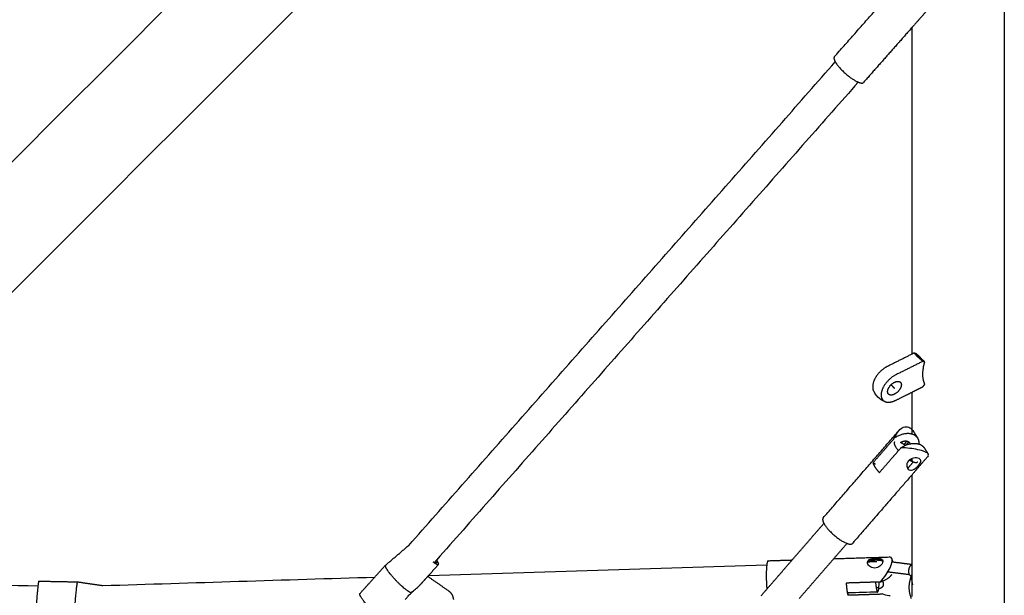
# Model space of a CAD drawing. Units: millimetres. Extents: x -4047 to 4047, y -4047 to 4047.
# Drawn here: x 1386 to 2030, y -860 to -483 of the extents above; entities that cross this region are included whole.
import ezdxf

# ---------------------------------------------------------------- set-up
doc = ezdxf.new("R2010")
doc.units = ezdxf.units.MM
doc.header["$MEASUREMENT"] = 0
doc.layers.add('Component', color=7, linetype='Continuous', true_color=0x000000)

msp = doc.modelspace()

# ---------------------------------------------------------------- linework, layer by layer
at = {"layer": 'Component', "color": 18, "true_color": 0x000000}
for points, degree in [([(2029.86, -95.35), (2029.86, -644.4), (2029.86, -1193.44), (2029.86, -1742.49)], 3), ([(2029.86, -95.35), (2029.86, -644.4), (2029.86, -1193.44), (2029.86, -1742.49)], 3), ([(1944.44, -97.91), (1693.64, -348.71), (1442.84, -599.51), (1192.04, -850.31)], 3), ([(1944.44, -97.91), (1693.64, -348.71), (1442.84, -599.51), (1192.04, -850.31)], 3), ([(1312.95, -644.09), (1380.18, -576.87), (1447.4, -509.64), (1514.62, -442.42)], 3), ([(1312.95, -644.09), (1380.18, -576.87), (1447.4, -509.64), (1514.62, -442.42)], 3), ([(1918.7, -507.43), (1944.15, -478.56), (1969.61, -449.7)], 2), ([(1918.7, -507.43), (1944.15, -478.56), (1969.61, -449.7)], 2), ([(1969.54, -488.19), (1953.64, -506.21), (1937.75, -524.23)], 2), ([(1969.54, -488.19), (1953.64, -506.21), (1937.75, -524.23)], 2), ([(1969.54, -701.96), (1969.54, -630.7), (1969.54, -559.44), (1969.54, -488.19)], 3), ([(1969.54, -701.96), (1969.54, -630.7), (1969.54, -559.44), (1969.54, -488.19)], 3), ([(1640.38, -827.12), (1779.86, -668.95), (1919.35, -510.78)], 2), ([(1640.38, -827.12), (1779.86, -668.95), (1919.35, -510.78)], 2), ([(1934.35, -524.01), (1796.5, -680.32), (1658.66, -836.63)], 2), ([(1934.35, -524.01), (1796.5, -680.32), (1658.66, -836.63)], 2), ([(1969.54, -701.96), (1961.47, -705.99), (1953.4, -710.03)], 2), ([(1969.54, -701.96), (1961.47, -705.99), (1953.4, -710.03)], 2), ([(1958.9, -732.17), (1964.23, -729.51), (1969.55, -726.85)], 2), ([(1958.9, -732.17), (1964.23, -729.51), (1969.55, -726.85)], 2), ([(1969.54, -754.31), (1969.54, -745.16), (1969.54, -736.01), (1969.54, -726.86)], 3), ([(1969.54, -754.31), (1969.54, -745.16), (1969.54, -736.01), (1969.54, -726.86)], 3), ([(1911.37, -809.19), (1936.12, -780.63), (1960.88, -752.06)], 2), ([(1911.37, -809.19), (1936.12, -780.63), (1960.88, -752.06)], 2), ([(1960.88, -752.06), (1962.66, -750.01), (1964.99, -748.82), (1967.4, -749.86)], 3), ([(1960.88, -752.06), (1962.66, -750.01), (1964.99, -748.82), (1967.4, -749.86)], 3), ([(1967.4, -749.86), (1968.19, -750.2), (1968.91, -750.75), (1969.54, -751.45)], 3), ([(1967.4, -749.86), (1968.19, -750.2), (1968.91, -750.75), (1969.54, -751.45)], 3), ([(1969.54, -780.86), (1950.05, -803.34), (1930.56, -825.83)], 2), ([(1969.54, -780.86), (1950.05, -803.34), (1930.56, -825.83)], 2), ([(1969.54, -839.8), (1969.54, -820.16), (1969.54, -800.51), (1969.54, -780.86)], 3), ([(1969.54, -839.8), (1969.54, -820.16), (1969.54, -800.51), (1969.54, -780.86)], 3), ([(1891.12, -836.67), (1901.5, -824.7), (1911.87, -812.73)], 2), ([(1891.12, -836.67), (1901.5, -824.7), (1911.87, -812.73)], 2), ([(1625.29, -840.03), (1632.83, -833.58), (1640.38, -827.12)], 2), ([(1625.29, -840.03), (1632.83, -833.58), (1640.38, -827.12)], 2), ([(1926.99, -825.83), (1922.65, -830.83), (1918.32, -835.83)], 2), ([(1926.99, -825.83), (1922.65, -830.83), (1918.32, -835.83)], 2), ([(1875.42, -837.16), (1883.27, -836.92), (1891.13, -836.67)], 2), ([(1875.42, -837.16), (1883.27, -836.92), (1891.13, -836.67)], 2), ([(1918.32, -835.83), (1936.43, -835.27), (1954.54, -834.7)], 2), ([(1918.32, -835.83), (1936.43, -835.27), (1954.54, -834.7)], 2), ([(1956.52, -836.38), (1956.36, -835.16), (1955.59, -834.68), (1954.55, -834.7)], 3), ([(1956.52, -836.38), (1956.36, -835.16), (1955.59, -834.68), (1954.55, -834.7)], 3), ([(1956.53, -836.48), (1956.64, -837.29), (1956.75, -838.1)], 2), ([(1956.53, -836.48), (1956.64, -837.29), (1956.75, -838.1)], 2), ([(1618.2, -847.86), (1621.73, -843.96), (1625.26, -840.07)], 2), ([(1618.2, -847.86), (1621.73, -843.96), (1625.26, -840.07)], 2), ([(1659.84, -839.65), (1656.62, -843.21), (1653.39, -846.77)], 2), ([(1659.84, -839.65), (1656.62, -843.21), (1653.39, -846.77)], 2), ([(1653.39, -846.77), (1727.1, -844.48), (1800.81, -842.18), (1874.52, -839.89)], 3), ([(1653.39, -846.77), (1727.1, -844.48), (1800.81, -842.18), (1874.52, -839.89)], 3), ([(1969.4, -839.69), (1963.08, -838.9), (1956.76, -838.1)], 2), ([(1969.4, -839.69), (1963.08, -838.9), (1956.76, -838.1)], 2), ([(1969.4, -839.69), (1969.47, -839.75), (1969.54, -839.81)], 2), ([(1969.4, -839.69), (1969.47, -839.75), (1969.54, -839.81)], 2), ([(1440.27, -853.4), (1499.58, -851.55), (1558.89, -849.71), (1618.2, -847.86)], 3), ([(1440.27, -853.4), (1499.58, -851.55), (1558.89, -849.71), (1618.2, -847.86)], 3), ([(1969.54, -846.07), (1969.35, -846.8), (1969.17, -847.53)], 2), ([(1969.54, -846.07), (1969.35, -846.8), (1969.17, -847.53)], 2), ([(1969.54, -850.5), (1969.54, -849.02), (1969.54, -847.55), (1969.54, -846.07)], 3), ([(1969.54, -850.5), (1969.54, -849.02), (1969.54, -847.55), (1969.54, -846.07)], 3), ([(1192.05, -850.31), (1260.67, -851.38), (1329.29, -852.44), (1397.92, -853.5)], 3), ([(1192.05, -850.31), (1260.67, -851.38), (1329.29, -852.44), (1397.92, -853.5)], 3), ([(1398.43, -850.5), (1411.15, -850.75), (1423.86, -851)], 2), ([(1398.43, -850.5), (1411.15, -850.75), (1423.86, -851)], 2), ([(1423.86, -851), (1432.07, -852.2), (1440.27, -853.4)], 2), ([(1423.86, -851), (1432.07, -852.2), (1440.27, -853.4)], 2)]:
    msp.add_open_spline(points, degree=degree, dxfattribs=at)
at = {"layer": 'Component', "color": 18, "lineweight": -3, "true_color": 0x000000}
for points, degree in [([(1988.66, -466.5), (1979.1, -477.34), (1969.54, -488.19)], 2), ([(1971.13, -701.16), (1970.33, -701.56), (1969.54, -701.96)], 2), ([(1971.13, -701.16), (1971.72, -701.38), (1972.32, -701.6)], 2), ([(1972.32, -701.6), (1975.07, -704.35), (1977.82, -707.1)], 2), ([(1976.63, -706.66), (1967.76, -711.09), (1958.9, -715.52)], 2), ([(1977.82, -707.1), (1977.22, -706.88), (1976.63, -706.66)], 2), ([(1955.79, -722.04), (1956.91, -723.16), (1958.04, -724.28)], 2), ([(1969.55, -726.85), (1973.09, -725.08), (1976.63, -723.31)], 2), ([(1976.63, -723.31), (1977.22, -722.5), (1977.82, -721.69)], 2), ([(1969.54, -751.45), (1969.89, -751.83), (1970.21, -752.25), (1970.51, -752.71)], 3), ([(1970.51, -752.71), (1971.88, -754.78), (1973.24, -756.86)], 2), ([(1965.59, -761.51), (1966.49, -760.48), (1967.38, -759.45)], 2), ([(1977.44, -763.27), (1978.8, -765.34), (1980.16, -767.42)], 2), ([(1980.07, -768.7), (1974.8, -774.78), (1969.54, -780.86)], 2), ([(1969.54, -771.88), (1969.54, -771.34), (1969.54, -770.81), (1969.54, -770.27)], 3), ([(1980.07, -768.7), (1980.4, -768.32), (1980.46, -767.89), (1980.16, -767.42)], 3), ([(1943.97, -773.11), (1944.78, -773.47), (1945.6, -773.82)], 2), ([(1658.66, -836.63), (1657.97, -837.41), (1657.28, -838.19)], 2), ([(1870.89, -860.01), (1881.01, -848.34), (1891.12, -836.67)], 2), ([(1918.32, -835.83), (1907, -848.89), (1895.69, -861.95)], 2), ([(1941.46, -836.47), (1945.65, -836.34), (1949.84, -836.21)], 2), ([(1950.44, -837.31), (1949.24, -837.15), (1948.03, -837)], 2), ([(1940.41, -837.84), (1942.41, -837.78), (1944.41, -837.72), (1946.41, -837.66)], 3), ([(1969.54, -846.07), (1969.54, -843.98), (1969.54, -841.89), (1969.54, -839.8)], 3), ([(1608.42, -858.66), (1613.31, -853.26), (1618.2, -847.86)], 2), ([(1652.83, -847.39), (1650.2, -850.3), (1647.57, -853.2)], 2), ([(1653.39, -846.77), (1653.11, -847.08), (1652.83, -847.39)], 2), ([(1652.83, -847.39), (1652.83, -847.39), (1652.83, -847.39)], 2), ([(1652.83, -847.4), (1659.59, -852.1), (1666.35, -856.8)], 2), ([(1967.73, -846.32), (1960.68, -845.43), (1953.64, -844.55)], 2), ([(1969.17, -847.53), (1968.45, -846.93), (1967.73, -846.32)], 2), ([(1968.24, -850.26), (1968.61, -848.81), (1968.97, -847.36)], 2), ([(1969.54, -860.66), (1969.54, -857.27), (1969.54, -853.88), (1969.54, -850.5)], 3), ([(1927.67, -858.25), (1927.52, -858.25), (1927.36, -858.26), (1927.21, -858.26)], 3), ([(1927.67, -858.25), (1927.59, -858.92), (1927.51, -859.59)], 2), ([(1947.03, -857.65), (1940.58, -857.85), (1934.12, -858.05), (1927.67, -858.25)], 3)]:
    msp.add_open_spline(points, degree=degree, dxfattribs=at)
at = {"layer": 'Component', "color": 18, "true_color": 0x000000}
for points, weights in [([(1918.7, -507.43), (1917.93, -508.3), (1919.35, -510.78)], [0.855720646703, 0.841103646886, 0.925070604319]), ([(1918.7, -507.43), (1917.93, -508.3), (1919.35, -510.78)], [0.855720646703, 0.841103646886, 0.925070604319]), ([(1934.35, -524.01), (1936.98, -525.1), (1937.75, -524.23)], [0.991460279725, 0.870841523748, 0.855720646703]), ([(1934.35, -524.01), (1936.98, -525.1), (1937.75, -524.23)], [0.991460279725, 0.870841523748, 0.855720646703]), ([(1952.3, -733.2), (1955.08, -734.09), (1958.9, -732.17)], [1, 0.929200157243, 1]), ([(1952.3, -733.2), (1955.08, -734.09), (1958.9, -732.17)], [1, 0.929200157243, 1]), ([(1961.9, -759.82), (1963.88, -758.61), (1965.73, -758.81)], [0.877608646618, 0.815540696835, 0.913621962938]), ([(1961.9, -759.82), (1963.88, -758.61), (1965.73, -758.81)], [0.877608646618, 0.815540696835, 0.913621962938]), ([(1964.23, -761.13), (1963, -760.34), (1961.9, -759.82)], [0.863357914518, 0.878408218751, 0.916561292604]), ([(1964.23, -761.13), (1963, -760.34), (1961.9, -759.82)], [0.863357914518, 0.878408218751, 0.916561292604]), ([(1911.37, -809.19), (1910.51, -810.18), (1911.87, -812.73)], [0.853704704245, 0.849802493993, 0.946533932084]), ([(1911.37, -809.19), (1910.51, -810.18), (1911.87, -812.73)], [0.853704704245, 0.849802493993, 0.946533932084]), ([(1926.99, -825.83), (1929.7, -826.82), (1930.56, -825.83)], [0.963903085689, 0.857639637694, 0.853704704245]), ([(1926.99, -825.83), (1929.7, -826.82), (1930.56, -825.83)], [0.963903085689, 0.857639637694, 0.853704704245]), ([(1659.63, -838.28), (1659.3, -837.58), (1658.66, -836.63)], [1, 0.942072531756, 0.907058476057]), ([(1659.63, -838.28), (1659.3, -837.58), (1658.66, -836.63)], [1, 0.942072531756, 0.907058476057]), ([(1625.26, -840.07), (1625.28, -840.05), (1625.29, -840.03)], [0.87867493546, 0.877067005253, 0.875561992265]), ([(1625.26, -840.07), (1625.28, -840.05), (1625.29, -840.03)], [0.87867493546, 0.877067005253, 0.875561992265]), ([(1659.84, -839.65), (1660.13, -839.34), (1659.63, -838.28)], [0.87867493546, 0.914207863378, 1]), ([(1659.84, -839.65), (1660.13, -839.34), (1659.63, -838.28)], [0.87867493546, 0.914207863378, 1]), ([(1875.42, -837.16), (1874.87, -837.18), (1874.52, -839.89)], [0.85543513469, 0.869515410835, 0.988952295615]), ([(1875.42, -837.16), (1874.87, -837.18), (1874.52, -839.89)], [0.85543513469, 0.869515410835, 0.988952295615]), ([(1970, -852.91), (1969.17, -849.64), (1969.44, -846.46)], [0.991088423951, 0.983048496686, 0.990219574174]), ([(1970, -852.91), (1969.17, -849.64), (1969.44, -846.46)], [0.991088423951, 0.983048496686, 0.990219574174])]:
    msp.add_rational_spline(points, weights, degree=2, dxfattribs=at)
at = {"layer": 'Component', "color": 18, "lineweight": -3, "true_color": 0x000000}
for points, weights, knots in [([(1919.35, -510.78), (1919.81, -511.58), (1920.47, -512.48), (1926.44, -520.59), (1934.19, -523.94), (1934.27, -523.97), (1934.35, -524.01)], [0.925070604319, 0.955893282446, 1, 0.707106781187, 1, 0.995666009059, 0.991460279725], [0.6671252, 0.6671252, 0.6671252, 0.7853982, 0.7853982, 1.5707963, 1.5707963, 1.582418, 1.582418, 1.582418]), ([(1976.63, -706.66), (1974.55, -705.06), (1973.12, -703.63), (1971.69, -702.21), (1971.13, -701.16)], [0.888807710524, 0.925406543766, 1, 0.925406543766, 0.888807710524], [1.654669, 1.654669, 1.654669, 1.8961189, 1.8961189, 2.1375688, 2.1375688, 2.1375688]), ([(1958.9, -715.52), (1952.38, -718.79), (1949.97, -725.24), (1947.56, -731.69), (1952.3, -733.2)], [1, 0.827519448921, 1, 0.827519448921, 1], [0, 0, 0, 0.552619, 0.552619, 1.105239, 1.105239, 1.105239]), ([(1962.53, -722.04), (1962.53, -725.02), (1959.2, -727.46), (1955.87, -729.89), (1954.15, -728.17)], [1, 0.793353338327, 1, 0.793353338327, 1], [0.6801548, 0.6801548, 0.6801548, 0.9635526, 0.9635526, 1.2469505, 1.2469505, 1.2469505]), ([(1973.24, -756.86), (1972.29, -755.42), (1970.55, -754.67), (1965.05, -752.28), (1958.08, -756.82)], [0.8847402924, 0.92113457161, 1, 0.786679050931, 0.884091327411], [-0.9968772, -0.9968772, -0.9968772, -0.7853982, -0.7853982, -0.2133744, -0.2133744, -0.2133744]), ([(1965.73, -758.81), (1966.29, -758.87), (1966.74, -759.07), (1967.89, -759.56), (1968.14, -760.72)], [0.913621962938, 0.947344854767, 1, 0.876610056674, 0.857183449718], [0.2589694, 0.2589694, 0.2589694, 0.3157301, 0.3157301, 0.4487407, 0.4487407, 0.4487407]), ([(1962.29, -763.23), (1969.25, -758.69), (1974.76, -761.07), (1976.49, -761.83), (1977.44, -763.27)], [0.884091327411, 0.786679050931, 1, 0.92113457161, 0.8847402924], [0.2133744, 0.2133744, 0.2133744, 0.7853982, 0.7853982, 0.9968772, 0.9968772, 0.9968772]), ([(1967.77, -771.21), (1969.61, -772.31), (1971, -772.7), (1972.64, -773.15), (1973.21, -772.5)], [0.87372439565, 0.907903876321, 1, 0.89320435596, 0.864289037262], [0.4239692, 0.4239692, 0.4239692, 0.6184238, 0.6184238, 0.8439154, 0.8439154, 0.8439154]), ([(1943.97, -773.11), (1944.27, -774.34), (1945.37, -776.01), (1946.46, -777.68), (1948.17, -779.52)], [0.884091327405, 0.920427730249, 1, 0.920427730249, 0.884091327405], [0.5720238, 0.5720238, 0.5720238, 0.7853982, 0.7853982, 0.9987726, 0.9987726, 0.9987726]), ([(1911.87, -812.73), (1912.17, -813.28), (1912.56, -813.87), (1917.81, -821.88), (1926.22, -825.52), (1926.62, -825.69), (1926.99, -825.83)], [0.946533932084, 0.970243943091, 1, 0.707106781187, 1, 0.980676711411, 0.963903085689], [0.7056068, 0.7056068, 0.7056068, 0.7853982, 0.7853982, 1.5707963, 1.5707963, 1.6226121, 1.6226121, 1.6226121]), ([(1642.08, -858.28), (1640.31, -857.69), (1636.65, -854.51), (1628.03, -846.99), (1625.51, -841.64), (1625.04, -840.64), (1625.17, -840.22)], [0.853613372269, 0.850589590146, 1, 0.707106781187, 1, 0.92849877828, 0.891907376106], [0.6238, 0.6238, 0.6238, 1.024447, 1.024447, 1.809845, 1.809845, 2.001576, 2.001576, 2.001576]), ([(1874.52, -839.89), (1874.51, -840), (1874.5, -840.11), (1873.71, -846.68), (1874.58, -855.76)], [0.988952295615, 0.994367844957, 1, 0.749363278497, 0.927679923824], [1.5556936, 1.5556936, 1.5556936, 1.5707963, 1.5707963, 2.242883, 2.242883, 2.242883]), ([(1967.73, -846.32), (1967.22, -843.96), (1967.66, -842.24), (1968.09, -840.52), (1969.4, -839.69)], [0.888807710524, 0.925406543766, 1, 0.925406543766, 0.888807710524], [1.654669, 1.654669, 1.654669, 1.8961189, 1.8961189, 2.1375688, 2.1375688, 2.1375688]), ([(1397.91, -853.5), (1397.4, -857.69), (1396.95, -863.7), (1396.28, -872.6), (1396.61, -872.65)], [0.864347399621, 0.813794793736, 1, 0.746691753599, 0.931529995905], [-1.523759, -1.523759, -1.523759, -1.024447, -1.024447, -0.345196, -0.345196, -0.345196]), ([(1421.69, -874.28), (1421.77, -871.36), (1422.17, -866.09), (1423.1, -853.67), (1423.75, -851.24), (1423.77, -851.19), (1423.78, -851.14)], [0.853613372269, 0.850589590146, 1, 0.707106781187, 1, 0.990897113537, 0.982360047903], [0.6238, 0.6238, 0.6238, 1.024447, 1.024447, 1.809845, 1.809845, 1.834254, 1.834254, 1.834254]), ([(1926.45, -851.79), (1926.63, -854.34), (1926.9, -856.37), (1927.18, -858.41), (1927.51, -859.59)], [0.884091327405, 0.920427730249, 1, 0.920427749221, 0.884091344732], [2.1428201, 2.1428201, 2.1428201, 2.3561945, 2.3561945, 2.5695689, 2.5695689, 2.5695689]), ([(1947.82, -854.73), (1947.34, -854.81), (1946.85, -854.82), (1946.45, -854.83), (1946.07, -854.8)], [0.933724709705, 0.961908445185, 1, 0.968477771451, 0.94374061561], [0.59039858, 0.59039858, 0.59039858, 0.63146012, 0.63146012, 0.66544014, 0.66544014, 0.66544014]), ([(1615.76, -868.84), (1610.2, -863.35), (1608.63, -860.03), (1608.13, -858.97), (1608.42, -858.66)], [0.897615418987, 0.773224475116, 1, 0.914207863378, 0.87867493546], [1.2017423, 1.2017423, 1.2017423, 1.8098447, 1.8098447, 2.0398978, 2.0398978, 2.0398978])]:
    msp.add_rational_spline(points, weights, degree=2, knots=knots, dxfattribs=at)
for points, weights in [([(1977.82, -721.69), (1975.33, -715.63), (1977.82, -707.1)], [1, 0.959249599414, 1]), ([(1953.55, -726.53), (1953.55, -722.64), (1958.04, -720.39)], [1, 0.707106781187, 1]), ([(1958.04, -720.39), (1960.63, -719.1), (1961.92, -720.39)], [1, 0.866025400558, 1]), ([(1961.92, -720.39), (1962.53, -721), (1962.53, -722.04)], [1, 0.965925827959, 1]), ([(1954.15, -728.17), (1953.55, -727.57), (1953.55, -726.53)], [1, 0.965925827959, 1]), ([(1958.09, -759.4), (1957.01, -760.65), (1959.96, -764.37)], [0.864289037262, 0.813902425227, 1]), ([(1974.15, -760.84), (1974.35, -758.56), (1973.24, -756.86)], [0.855680023028, 0.845409492453, 0.8847402924]), ([(1959.8, -766.09), (1959.79, -766.09), (1959.79, -766.09)], [0.862757147123, 0.86279043156, 0.862823836367]), ([(1959.81, -766.11), (1959.8, -766.1), (1959.79, -766.1)], [0.937121939996, 0.936104289246, 0.935099030873]), ([(1959.96, -764.37), (1960.27, -764.76), (1960.62, -765.16)], [1, 0.976658507669, 0.95703731495]), ([(1965.1, -761.72), (1964.66, -761.41), (1964.23, -761.13)], [0.855728565508, 0.858171458858, 0.863357914518]), ([(1658.36, -836.97), (1659.79, -839.59), (1657.29, -838.19)], [0.887404478975, 0.794930384794, 0.955076176809]), ([(1948.03, -837), (1943.64, -836.45), (1940.35, -838.12)], [1, 0.912362371092, 0.951630566351]), ([(1625.17, -840.22), (1625.2, -840.13), (1625.26, -840.07)], [0.854330425173, 0.855336971723, 0.857647367529]), ([(1659.05, -839.69), (1658.09, -839.37), (1656.36, -838.07)], [0.853635236812, 0.851444104277, 0.907912514616]), ([(1659.05, -839.69), (1659.64, -839.88), (1659.84, -839.65)], [0.853635236812, 0.854987302536, 0.87867493546]), ([(1875.49, -837.17), (1875.46, -837.16), (1875.42, -837.16)], [0.854061150038, 0.854530873758, 0.85543513469]), ([(1942.93, -841.55), (1942.93, -841.54), (1942.94, -841.54)], [0.853561865827, 0.853567352395, 0.853576390774]), ([(1956.21, -846.21), (1953.97, -849.55), (1948.85, -851.1)], [0.895525121346, 0.817752132775, 0.8840913274]), ([(1968.24, -850.26), (1968.59, -848.86), (1969.17, -847.53)], [1, 0.998403654278, 1]), ([(1423.78, -851.14), (1423.83, -850.99), (1423.87, -851)], [0.868479604872, 0.859353251203, 0.855807035252]), ([(1945.67, -851.46), (1946.16, -857.38), (1946.97, -857.64)], [0.88835135131, 0.78667526299, 0.982086323547]), ([(1947.03, -857.65), (1947.87, -857.62), (1947.99, -851.38)], [1, 0.781985902639, 0.888527947893]), ([(1950.65, -853.17), (1950.18, -855.05), (1947.72, -855.61)], [1, 0.83562112167, 0.876793029425]), ([(1947.99, -851.38), (1948, -851.25), (1948, -851.12)], [0.888527947893, 0.890988439075, 0.893622027997]), ([(1950.14, -850.66), (1950.73, -851.57), (1950.73, -852.51)], [0.874753734556, 0.909273391415, 1]), ([(1950.73, -852.51), (1950.73, -852.85), (1950.65, -853.17)], [1, 0.996242217321, 1]), ([(1969.17, -862.12), (1966.79, -856.03), (1968.24, -850.26)], [1, 0.973677681479, 1]), ([(1666.35, -856.8), (1669.13, -858.73), (1669.59, -862.52)], [0.854148915726, 0.862892161202, 1])]:
    msp.add_rational_spline(points, weights, degree=2, dxfattribs=at)
at = {"layer": 'Component', "color": 18, "true_color": 0x000000}
for points, weights, knots in [([(1953.4, -710.03), (1948.75, -712.35), (1945.86, -716.96), (1942.97, -721.57), (1944.05, -724.95)], [1, 0.899978475619, 1, 0.899978475619, 1], [-1.4561672, -1.4561672, -1.4561672, -1.0380083, -1.0380083, -0.6198495, -0.6198495, -0.6198495]), ([(1953.4, -710.03), (1948.75, -712.35), (1945.86, -716.96), (1942.97, -721.57), (1944.05, -724.95)], [1, 0.899978475619, 1, 0.899978475619, 1], [-1.4561672, -1.4561672, -1.4561672, -1.0380083, -1.0380083, -0.6198495, -0.6198495, -0.6198495]), ([(1965.73, -758.81), (1965.42, -759.79), (1964.63, -760.7), (1964.44, -760.92), (1964.23, -761.13)], [0.87280691537, 0.906653422822, 1, 0.976040045657, 0.956000150744], [0.5308353, 0.5308353, 0.5308353, 0.6314601, 0.6314601, 0.6572882, 0.6572882, 0.6572882]), ([(1965.73, -758.81), (1965.42, -759.79), (1964.63, -760.7), (1964.44, -760.92), (1964.23, -761.13)], [0.87280691537, 0.906653422822, 1, 0.976040045657, 0.956000150744], [0.5308353, 0.5308353, 0.5308353, 0.6314601, 0.6314601, 0.6572882, 0.6572882, 0.6572882]), ([(1398.43, -850.5), (1398.39, -850.5), (1398.34, -850.7), (1398.17, -851.32), (1397.91, -853.5)], [0.932806885472, 0.961286419923, 1, 0.893311987451, 0.864347399621], [-1.9136558, -1.9136558, -1.9136558, -1.8098447, -1.8098447, -1.523759, -1.523759, -1.523759]), ([(1398.43, -850.5), (1398.39, -850.5), (1398.34, -850.7), (1398.17, -851.32), (1397.91, -853.5)], [0.932806885472, 0.961286419923, 1, 0.893311987451, 0.864347399621], [-1.9136558, -1.9136558, -1.9136558, -1.8098447, -1.8098447, -1.523759, -1.523759, -1.523759])]:
    msp.add_rational_spline(points, weights, degree=2, knots=knots, dxfattribs=at)
msp.add_open_spline([(1952.23, -733.18), (1952.21, -733.17), (1952.2, -733.17), (1952.18, -733.16), (1952.05, -733.12), (1951.92, -733.07), (1951.79, -733.03), (1950.05, -732.39), (1948.48, -731.39), (1947.17, -730.08), (1946.42, -729.33), (1945.77, -728.49), (1945.23, -727.57), (1944.76, -726.78), (1944.37, -725.94), (1944.09, -725.07), (1944.07, -725.03), (1944.06, -724.99), (1944.05, -724.95)], degree=3, knots=[0.9485604, 0.9485604, 0.9485604, 0.9485604, 0.9503441, 0.9503441, 0.9503441, 0.9669286, 0.9669286, 0.9669286, 1.1859012, 1.1859012, 1.1859012, 1.3114549, 1.3114549, 1.3114549, 1.4202855, 1.4202855, 1.4202855, 1.4250434, 1.4250434, 1.4250434, 1.4250434], dxfattribs=at)
msp.add_open_spline([(1952.23, -733.18), (1952.21, -733.17), (1952.2, -733.17), (1952.18, -733.16), (1952.05, -733.12), (1951.92, -733.07), (1951.79, -733.03), (1950.05, -732.39), (1948.48, -731.39), (1947.17, -730.08), (1946.42, -729.33), (1945.77, -728.49), (1945.23, -727.57), (1944.76, -726.78), (1944.37, -725.94), (1944.09, -725.07), (1944.07, -725.03), (1944.06, -724.99), (1944.05, -724.95)], degree=3, knots=[0.9485604, 0.9485604, 0.9485604, 0.9485604, 0.9503441, 0.9503441, 0.9503441, 0.9669286, 0.9669286, 0.9669286, 1.1859012, 1.1859012, 1.1859012, 1.3114549, 1.3114549, 1.3114549, 1.4202855, 1.4202855, 1.4202855, 1.4250434, 1.4250434, 1.4250434, 1.4250434], dxfattribs=at)
at = {"layer": 'Component', "color": 18, "lineweight": -3, "true_color": 0x000000}
for points, degree, knots in [([(1958.08, -756.82), (1958.78, -755.11), (1959.64, -753.56), (1960.67, -752.31), (1960.74, -752.23), (1960.81, -752.15), (1960.87, -752.07)], 3, [0.2916725, 0.2916725, 0.2916725, 0.2916725, 0.5376155, 0.5376155, 0.5376155, 0.5541991, 0.5541991, 0.5541991, 0.5541991]), ([(1958.08, -756.82), (1954.91, -760.49), (1951.73, -764.15), (1947.85, -768.63), (1943.97, -773.11)], 2, [-2.9562318, -2.9562318, -2.9562318, -2.5562318, -2.5562318, -2.0669318, -2.0669318, -2.0669318]), ([(1948.17, -779.52), (1952.05, -775.04), (1955.94, -770.56), (1959.11, -766.9), (1962.29, -763.23)], 2, [2.0669318, 2.0669318, 2.0669318, 2.5562318, 2.5562318, 2.9562318, 2.9562318, 2.9562318]), ([(1980.16, -767.42), (1979.84, -766.93), (1979.13, -766.41), (1977.91, -765.88), (1975.4, -764.8), (1971.62, -764.05), (1968.1, -763.64), (1966.1, -763.41), (1964.14, -763.28), (1962.29, -763.23)], 3, [0.7642526, 0.7642526, 0.7642526, 0.7642526, 0.9813298, 0.9813298, 0.9813298, 1.4250468, 1.4250468, 1.4250468, 1.6709905, 1.6709905, 1.6709905, 1.6709905]), ([(1967.1, -771.84), (1966.24, -772.83), (1965.92, -774.07), (1966.06, -775.2), (1966.14, -775.74), (1966.32, -776.24), (1966.59, -776.65)], 3, [0, 0, 0, 0, 0.1632766, 0.1632766, 0.1632766, 0.2422774, 0.2422774, 0.2422774, 0.2422774]), ([(1966.59, -776.65), (1966.87, -777.08), (1967.26, -777.42), (1967.73, -777.63), (1968.63, -778.02), (1969.72, -777.84), (1970.82, -777.26), (1971.92, -776.67), (1972.97, -775.74), (1973.83, -774.75), (1974.68, -773.76), (1975.23, -772.85), (1975.31, -772.08), (1975.35, -771.7), (1975.27, -771.36), (1975.08, -771.07)], 3, [0.2422774, 0.2422774, 0.2422774, 0.2422774, 0.326391, 0.326391, 0.326391, 0.4895054, 0.4895054, 0.4895054, 0.652782, 0.652782, 0.652782, 0.8160586, 0.8160586, 0.8160586, 0.8950594, 0.8950594, 0.8950594, 0.8950594]), ([(1968.71, -770.62), (1969.41, -771.69), (1970.11, -772.76), (1968.39, -774.76), (1966.66, -776.75)], 2, [2.6475606, 2.6475606, 2.6475606, 2.781, 2.781, 2.9987781, 2.9987781, 2.9987781]), ([(1975.08, -771.07), (1974.88, -770.76), (1974.55, -770.5), (1974.08, -770.3), (1973.17, -769.91), (1971.88, -769.78), (1970.55, -770.02), (1969.23, -770.25), (1967.96, -770.85), (1967.1, -771.84)], 3, [0.8950594, 0.8950594, 0.8950594, 0.8950594, 0.979173, 0.979173, 0.979173, 1.1422874, 1.1422874, 1.1422874, 1.305564, 1.305564, 1.305564, 1.305564]), ([(1948.5, -840.69), (1948.58, -840.63), (1948.66, -840.56), (1948.74, -840.49), (1949.71, -839.65), (1950.33, -838.63), (1950.43, -837.75), (1950.54, -836.87), (1950.12, -836.25), (1949.29, -835.89), (1948.46, -835.53), (1947.26, -835.42), (1945.9, -835.47), (1944.54, -835.51), (1943.2, -835.7), (1942.16, -836.11), (1941.13, -836.53), (1940.46, -837.19), (1940.36, -838.06), (1940.25, -838.94), (1940.72, -839.93), (1941.61, -840.72), (1942.5, -841.5), (1943.76, -842.02), (1945.12, -841.97), (1946.37, -841.93), (1947.55, -841.43), (1948.5, -840.69)], 3, [-0.502661, -0.502661, -0.502661, -0.502661, -0.489505, -0.489505, -0.489505, -0.326391, -0.326391, -0.326391, -0.163277, -0.163277, -0.163277, 0, 0, 0, 0.163277, 0.163277, 0.163277, 0.326391, 0.326391, 0.326391, 0.489505, 0.489505, 0.489505, 0.652782, 0.652782, 0.652782, 0.802903, 0.802903, 0.802903, 0.802903]), ([(1948.85, -851.1), (1950.14, -849.6), (1951.39, -847.97), (1952.52, -846.28), (1954.52, -843.3), (1956.22, -839.98), (1956.51, -837.56), (1956.57, -837.11), (1956.57, -836.71), (1956.52, -836.38)], 3, [0.2916725, 0.2916725, 0.2916725, 0.2916725, 0.5376155, 0.5376155, 0.5376155, 0.9813298, 0.9813298, 0.9813298, 1.0645225, 1.0645225, 1.0645225, 1.0645225]), ([(1642.08, -858.28), (1642.89, -857.26), (1643.86, -856.48), (1645.63, -855.04), (1646.47, -854.33), (1647.29, -853.5), (1647.43, -853.35), (1647.57, -853.2)], 3, [0, 0, 0, 0, 0.15594, 0.15594, 0.3020541, 0.3020541, 0.3331797, 0.3331797, 0.3331797, 0.3331797]), ([(1948.85, -851.1), (1943.82, -851.25), (1938.78, -851.41), (1932.62, -851.6), (1926.45, -851.79)], 2, [-0.8893, -0.8893, -0.8893, -0.4893, -0.4893, 0, 0, 0]), ([(1637.97, -862.55), (1638.2, -862.36), (1638.42, -862.14), (1638.64, -861.91), (1639.06, -861.47), (1639.51, -860.9), (1640.56, -859.65), (1641.18, -858.97), (1642.08, -858.28)], 3, [0.2750692, 0.2750692, 0.2750692, 0.2750692, 0.3406065, 0.3406065, 0.3406065, 0.4619359, 0.4619359, 0.5938814, 0.5938814, 0.5938814, 0.5938814]), ([(1927.51, -859.59), (1933.67, -859.4), (1939.83, -859.21), (1944.87, -859.05), (1949.91, -858.89)], 2, [2.0669318, 2.0669318, 2.0669318, 2.5562318, 2.5562318, 2.9562318, 2.9562318, 2.9562318]), ([(1955.32, -860.09), (1955.02, -860.1), (1954.71, -860.09), (1954.39, -860.06), (1953.01, -859.95), (1951.48, -859.53), (1949.91, -858.89)], 3, [0.3853109, 0.3853109, 0.3853109, 0.3853109, 0.443716, 0.443716, 0.443716, 0.689659, 0.689659, 0.689659, 0.689659])]:
    msp.add_open_spline(points, degree=degree, knots=knots, dxfattribs=at)

doc.saveas('drawing.dxf')
